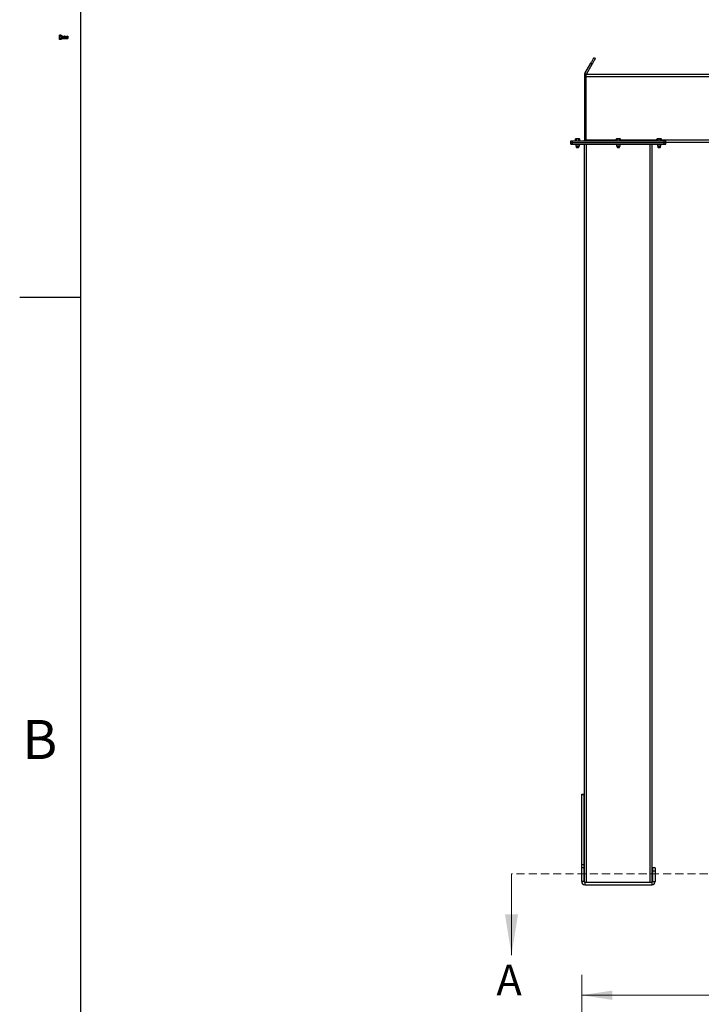
# Model space of a CAD drawing. Units: inches. Extents: x 3 to 813, y 3 to 542.
# Drawn here: x 3 to 103, y 160 to 305 of the extents above; entities that cross this region are included whole.
import ezdxf

# ---------------------------------------------------------------- set-up
doc = ezdxf.new("R2010")
doc.units = ezdxf.units.IN
doc.header["$LTSCALE"] = 24
doc.header["$MEASUREMENT"] = 0
doc.linetypes.add('HIDDEN', pattern=[0.075, 0.05, -0.025])
doc.styles.add('SLDTEXTSTYLE0', font='TXT', dxfattribs={"width": 0.75})
doc.dimstyles.new('SLDDIMSTYLE0', dxfattribs={"dimtxt": 4.5, "dimasz": 4.5, "dimexe": 0, "dimexo": 0.0625, "dimgap": 1.125, "dimtad": 0, "dimtih": 1, "dimtoh": 1, "dimdec": 6, "dimrnd": 1e-09, "dimzin": 12, "dimdsep": 46, "dimlunit": 5, "dimtxsty": 'SLDTEXTSTYLE0', "dimsah": 1, "dimcen": 0.09, "dimadec": 0, "dimazin": 3, "dimtfac": 1, "dimtdec": 3, "dimtofl": 0, "dimtmove": 0, "dimatfit": 3, "dimfxl": 0, "dimfrac": 2, "dimtolj": 1, "dimtzin": 12, "dimarcsym": 0})

# ---------------------------------------------------------------- blocks, each defined once
blk = doc.blocks.new('_D_13')
at = {"color": 7, "linetype": 'Continuous', "lineweight": 0}
for p, q in [((85.86, 135.84), (85.86, 164.1)), ((228.64, 135.84), (228.64, 164.1)), ((120.73, 161.56), (125.38, 161.56)), ((85.86, 161.1), (110.1, 161.1)), ((228.64, 161.1), (127.89, 161.1))]:
    blk.add_line(p, q, dxfattribs=at)
at = {"color": 7, "linetype": 'Continuous', "lineweight": 18}
for points in [[(85.86, 161.1), (90.36, 160.41), (90.36, 161.79)], [(228.64, 161.1), (224.14, 161.79), (224.14, 160.41)]]:
    blk.add_solid(points, dxfattribs=at)
at = {"color": 7, "linetype": 'Continuous', "lineweight": 18, "char_height": 4.5, "attachment_point": 1, "style": 'SLDTEXTSTYLE0'}
for s, insert in [('3', (121.39, 166.97)), ('142', (110.1, 163.68)), ('"', (126.03, 163.68)), ('4', (121.39, 161.02))]:
    blk.add_mtext(s, dxfattribs=dict(at, insert=insert))

msp = doc.modelspace()

# ---------------------------------------------------------------- linework, layer by layer
at = {"color": 7, "linetype": 'Continuous'}
for p, q in [((12, 12), (12, 516)), ((12, 264), (3, 264))]:
    msp.add_line(p, q, dxfattribs=at)
at = {"color": 7, "linetype": 'Continuous', "lineweight": 25}
for p, q in [((8.8713894, 302.7147168), (8.8462897, 302.6712477)), ((8.8462897, 302.6712477), (8.8462897, 302.6335982)), ((8.8462897, 302.6335982), (8.8462897, 302.3902423)), ((8.8462897, 302.3902423), (8.8462897, 302.1468958)), ((8.8462897, 302.1468958), (8.8462897, 302.1092463)), ((8.8462897, 302.1092463), (8.8713894, 302.0657771)), ((9.1142759, 302.7147168), (8.8713894, 302.7147168)), ((9.1142759, 302.5524796), (8.8713894, 302.5524796)), ((9.1142759, 302.2280144), (8.8713894, 302.2280144)), ((9.1142759, 302.7147168), (9.1142759, 302.5524796)), ((9.1506958, 302.5777482), (9.1142759, 302.5777482)), ((9.1142759, 302.5524796), (9.1142759, 302.2280144)), ((9.1142759, 302.2280144), (9.1142759, 302.0657771)), ((9.1142759, 302.2027458), (9.1506958, 302.2027458)), ((9.1767904, 302.5404929), (9.1506958, 302.5777482)), ((9.1506958, 302.2027458), (9.1506958, 302.5777482)), ((9.1506958, 302.2027458), (9.1767904, 302.240001)), ((9.2028663, 302.5777482), (9.1767904, 302.5404929)), ((9.1767904, 302.240001), (9.1767904, 302.5404929)), ((9.1767904, 302.240001), (9.2028663, 302.2027458)), ((9.2132103, 302.5777482), (9.2028663, 302.5777482)), ((9.2028663, 302.2027458), (9.2028663, 302.5777482)), ((9.2028663, 302.2027458), (9.2132103, 302.2027458)), ((9.2392861, 302.5404929), (9.2132103, 302.5777482)), ((9.2132103, 302.2027458), (9.2132103, 302.5777482)), ((9.2132103, 302.2027458), (9.2392861, 302.240001)), ((9.265362, 302.5777482), (9.2392861, 302.5404929)), ((9.2392861, 302.240001), (9.2392861, 302.5404929)), ((9.2392861, 302.240001), (9.265362, 302.2027458)), ((9.275706, 302.5777482), (9.265362, 302.5777482)), ((9.265362, 302.2027458), (9.265362, 302.5777482)), ((9.265362, 302.2027458), (9.275706, 302.2027458)), ((9.3017818, 302.5404929), (9.275706, 302.5777482)), ((9.275706, 302.2027458), (9.275706, 302.5777482)), ((9.275706, 302.2027458), (9.3017818, 302.240001)), ((9.3278765, 302.5777482), (9.3017818, 302.5404929)), ((9.3017818, 302.240001), (9.3017818, 302.5404929)), ((9.3017818, 302.240001), (9.3278765, 302.2027458)), ((9.3382017, 302.5777482), (9.3278765, 302.5777482)), ((9.3278765, 302.2027458), (9.3278765, 302.5777482)), ((9.3278765, 302.2027458), (9.3382017, 302.2027458)), ((9.3642775, 302.5404929), (9.3382017, 302.5777482)), ((9.3382017, 302.2027458), (9.3382017, 302.5777482)), ((9.3382017, 302.2027458), (9.3642775, 302.240001)), ((9.3903722, 302.5777482), (9.3642775, 302.5404929)), ((9.3642775, 302.240001), (9.3642775, 302.5404929)), ((9.3642775, 302.240001), (9.3903722, 302.2027458)), ((9.4006974, 302.5777482), (9.3903722, 302.5777482)), ((9.3903722, 302.2027458), (9.3903722, 302.5777482)), ((9.3903722, 302.2027458), (9.4006974, 302.2027458)), ((9.426792, 302.5404929), (9.4006974, 302.5777482)), ((9.4006974, 302.2027458), (9.4006974, 302.5777482)), ((9.4006974, 302.2027458), (9.426792, 302.240001)), ((9.4528679, 302.5777482), (9.426792, 302.5404929)), ((9.426792, 302.240001), (9.426792, 302.5404929)), ((9.426792, 302.240001), (9.4528679, 302.2027458)), ((9.4631931, 302.5777482), (9.4528679, 302.5777482)), ((9.4528679, 302.2027458), (9.4528679, 302.5777482)), ((9.4528679, 302.2027458), (9.4631931, 302.2027458)), ((9.4892877, 302.5404929), (9.4631931, 302.5777482)), ((9.4631931, 302.2027458), (9.4631931, 302.5777482)), ((9.4631931, 302.2027458), (9.4892877, 302.240001)), ((9.5153636, 302.5777482), (9.4892877, 302.5404929)), ((9.4892877, 302.240001), (9.4892877, 302.5404929)), ((9.4892877, 302.240001), (9.5153636, 302.2027458)), ((9.5257076, 302.5777482), (9.5153636, 302.5777482)), ((9.5153636, 302.2027458), (9.5153636, 302.5777482)), ((9.5153636, 302.2027458), (9.5257076, 302.2027458)), ((9.5517834, 302.5404929), (9.5257076, 302.5777482)), ((9.5257076, 302.2027458), (9.5257076, 302.5777482)), ((9.5257076, 302.2027458), (9.5517834, 302.240001)), ((9.5778593, 302.5777482), (9.5517834, 302.5404929)), ((9.5517834, 302.240001), (9.5517834, 302.5404929)), ((9.5517834, 302.240001), (9.5778593, 302.2027458)), ((9.5882033, 302.5777482), (9.5778593, 302.5777482)), ((9.5778593, 302.2027458), (9.5778593, 302.5777482)), ((9.5778593, 302.2027458), (9.5882033, 302.2027458)), ((9.6142791, 302.5404929), (9.5882033, 302.5777482)), ((9.5882033, 302.2027458), (9.5882033, 302.5777482)), ((9.5882033, 302.2027458), (9.6142791, 302.240001)), ((9.6403738, 302.5777482), (9.6142791, 302.5404929)), ((9.6142791, 302.240001), (9.6142791, 302.5404929)), ((9.6142791, 302.240001), (9.6403738, 302.2027458)), ((9.650699, 302.5777482), (9.6403738, 302.5777482)), ((9.6403738, 302.2027458), (9.6403738, 302.5777482)), ((9.6403738, 302.2027458), (9.650699, 302.2027458)), ((9.6767936, 302.5404929), (9.650699, 302.5777482)), ((9.650699, 302.2027458), (9.650699, 302.5777482)), ((9.650699, 302.2027458), (9.6767936, 302.240001)), ((9.7028695, 302.5777482), (9.6767936, 302.5404929)), ((9.6767936, 302.240001), (9.6767936, 302.5404929)), ((9.6767936, 302.240001), (9.7028695, 302.2027458)), ((9.7131947, 302.5777482), (9.7028695, 302.5777482)), ((9.7028695, 302.2027458), (9.7028695, 302.5777482)), ((9.7028695, 302.2027458), (9.7131947, 302.2027458)), ((9.7392893, 302.5404929), (9.7131947, 302.5777482)), ((9.7131947, 302.2027458), (9.7131947, 302.5777482)), ((9.7131947, 302.2027458), (9.7392893, 302.240001)), ((9.7653652, 302.5777482), (9.7392893, 302.5404929)), ((9.7392893, 302.240001), (9.7392893, 302.5404929)), ((9.7392893, 302.240001), (9.7653652, 302.2027458)), ((9.7757091, 302.5777482), (9.7653652, 302.5777482)), ((9.7653652, 302.2027458), (9.7653652, 302.5777482)), ((9.7653652, 302.2027458), (9.7757091, 302.2027458)), ((9.801785, 302.5404929), (9.7757091, 302.5777482)), ((9.7757091, 302.2027458), (9.7757091, 302.5777482)), ((9.7757091, 302.2027458), (9.801785, 302.240001)), ((9.8278609, 302.5777482), (9.801785, 302.5404929)), ((9.801785, 302.240001), (9.801785, 302.5404929)), ((9.801785, 302.240001), (9.8278609, 302.2027458)), ((9.8382049, 302.5777482), (9.8278609, 302.5777482)), ((9.8278609, 302.2027458), (9.8278609, 302.5777482)), ((9.8278609, 302.2027458), (9.8382049, 302.2027458)), ((9.8642807, 302.5404929), (9.8382049, 302.5777482)), ((9.8382049, 302.2027458), (9.8382049, 302.5777482)), ((9.8382049, 302.2027458), (9.8642807, 302.240001)), ((9.8903753, 302.5777482), (9.8642807, 302.5404929)), ((9.8642807, 302.240001), (9.8642807, 302.5404929)), ((9.8642807, 302.240001), (9.8903753, 302.2027458)), ((9.9007006, 302.5777482), (9.8903753, 302.5777482)), ((9.8903753, 302.2027458), (9.8903753, 302.5777482)), ((9.8903753, 302.2027458), (9.9007006, 302.2027458)), ((9.9267764, 302.5404929), (9.9007006, 302.5777482)), ((9.9007006, 302.2027458), (9.9007006, 302.5777482)), ((9.9007006, 302.2027458), (9.9267764, 302.240001)), ((9.952871, 302.5777482), (9.9267764, 302.5404929)), ((9.9267764, 302.240001), (9.9267764, 302.5404929)), ((9.9267764, 302.240001), (9.952871, 302.2027458)), ((9.9631963, 302.5777482), (9.952871, 302.5777482)), ((9.952871, 302.2027458), (9.952871, 302.5777482)), ((9.952871, 302.2027458), (9.9631963, 302.2027458)), ((9.9892909, 302.5404929), (9.9631963, 302.5777482)), ((9.9631963, 302.2027458), (9.9631963, 302.5777482)), ((9.9631963, 302.2027458), (9.9892909, 302.240001)), ((10.0153668, 302.5777482), (9.9892909, 302.5404929)), ((9.9892909, 302.240001), (9.9892909, 302.5404929)), ((9.9892909, 302.240001), (10.0153668, 302.2027458)), ((10.0257107, 302.5777482), (10.0153668, 302.5777482)), ((10.0153668, 302.2027458), (10.0153668, 302.5777482)), ((10.0153668, 302.2027458), (10.0257107, 302.2027458)), ((10.0517866, 302.5404929), (10.0257107, 302.5777482)), ((10.0257107, 302.2027458), (10.0257107, 302.5777482)), ((10.0257107, 302.2027458), (10.0517866, 302.240001)), ((10.0775245, 302.5772601), (10.0517866, 302.5404929)), ((10.0517866, 302.240001), (10.0517866, 302.5404929)), ((10.0517866, 302.240001), (10.0775245, 302.2032339)), ((10.1142823, 302.5404929), (10.0775245, 302.5772601)), ((10.0775245, 302.5772601), (10.0775245, 302.2032339)), ((10.0775245, 302.2032339), (10.1142823, 302.240001)), ((10.1142823, 302.240001), (10.1142823, 302.5404929)), ((9.1142759, 302.0657771), (8.8713894, 302.0657771)), ((87.874286, 299.2472941), (87.6577756, 299.3722949)), ((86.3330225, 297.0777507), (87.194793, 298.5703824)), ((86.5495235, 296.9527499), (87.411294, 298.4453816)), ((87.194793, 298.5703824), (87.411294, 298.4453816)), ((86.4992866, 296.765244), (86.249285, 296.765244)), ((86.249285, 296.765244), (86.249285, 296.5152424)), ((86.4992866, 296.5152424), (86.249285, 296.5152424)), ((86.249285, 296.5152424), (86.249285, 287.2302467)), ((86.5495235, 296.9527499), (86.3330225, 297.0777507)), ((106.249281, 296.8902448), (86.4992866, 296.8902448)), ((86.4992866, 296.5777475), (86.4992866, 296.8902448)), ((86.4992866, 287.2027441), (86.4992866, 296.5777475)), ((84.2492817, 286.8902468), (84.2492817, 287.1402484)), ((84.2492817, 287.1402484), (84.4992833, 287.1402484)), ((84.2492817, 286.8902468), (84.4992833, 286.8902468)), ((84.2492817, 286.6402452), (84.2492817, 286.8902468)), ((84.2492817, 286.6402452), (84.4992833, 286.6402452)), ((84.4992833, 286.8902468), (84.4992833, 287.1402484)), ((84.4992833, 287.1402484), (98.0292842, 287.1402484)), ((84.4992833, 286.8902468), (98.0292842, 286.8902468)), ((84.4992833, 286.6402452), (84.4992833, 286.8902468)), ((84.4992833, 286.6402452), (98.0292842, 286.6402452)), ((84.9682826, 287.4082441), (84.9248135, 287.3831444)), ((84.9248135, 287.1402484), (84.9248135, 287.3831444)), ((85.0059321, 287.4082441), (84.9682826, 287.4082441)), ((84.9842867, 286.6402452), (84.9842867, 286.3735262)), ((84.9842867, 286.3735262), (85.0425679, 286.3152451)), ((84.9842867, 286.3735262), (85.5142894, 286.3735262)), ((85.249288, 287.4082441), (85.0059321, 287.4082441)), ((85.0425679, 286.3152451), (85.4559988, 286.3152451)), ((85.0811842, 286.3152451), (85.0617822, 286.3016627)), ((85.0617822, 286.3016627), (85.0617822, 286.2913281)), ((85.0617822, 286.3016627), (85.4367845, 286.3016627)), ((85.0617822, 286.2913281), (85.0990374, 286.2652429)), ((85.0617822, 286.2913281), (85.4367845, 286.2913281)), ((85.0990374, 286.2652429), (85.0617822, 286.239167)), ((85.0617822, 286.239167), (85.0617822, 286.2288324)), ((85.0617822, 286.239167), (85.4367845, 286.239167)), ((85.0617822, 286.2288324), (85.0990374, 286.2027472)), ((85.0617822, 286.2288324), (85.4367845, 286.2288324)), ((85.0990374, 286.2027472), (85.0622703, 286.1770092)), ((85.0622703, 286.1770092), (85.0990374, 286.1402421)), ((85.4362964, 286.1770092), (85.0622703, 286.1770092)), ((85.0870508, 287.1402484), (85.0870508, 287.3831444)), ((85.0990374, 286.2652429), (85.3995387, 286.2652429)), ((85.0990374, 286.2027472), (85.3995387, 286.2027472)), ((85.0990374, 286.1402421), (85.3995387, 286.1402421)), ((85.4926346, 287.4082441), (85.249288, 287.4082441)), ((85.3995387, 286.2652429), (85.4367845, 286.2913281)), ((85.4367845, 286.239167), (85.3995387, 286.2652429)), ((85.3995387, 286.2027472), (85.4367845, 286.2288324)), ((85.4362964, 286.1770092), (85.3995387, 286.2027472)), ((85.3995387, 286.1402421), (85.4362964, 286.1770092)), ((85.4115159, 287.1402484), (85.4115159, 287.3831444)), ((85.4367845, 286.3016627), (85.4173825, 286.3152451)), ((85.4367845, 286.2913281), (85.4367845, 286.3016627)), ((85.4367845, 286.2288324), (85.4367845, 286.239167)), ((85.4559988, 286.3152451), (85.5142894, 286.3735262)), ((85.5302841, 287.4082441), (85.4926346, 287.4082441)), ((85.5142894, 286.3735262), (85.5142894, 286.6402452)), ((85.5737532, 287.3831444), (85.5302841, 287.4082441)), ((85.5737532, 287.1402484), (85.5737532, 287.3831444)), ((86.249285, 287.2302467), (86.4992866, 287.2302467)), ((86.2642847, 177.7881645), (86.2642847, 286.6402452)), ((86.4992866, 287.1402484), (86.4992866, 287.2027441)), ((90.983283, 287.4082441), (90.9398139, 287.3831444)), ((90.9398139, 287.1402484), (90.9398139, 287.3831444)), ((91.0209325, 287.4082441), (90.983283, 287.4082441)), ((90.9992871, 286.6402452), (90.9992871, 286.3735262)), ((90.9992871, 286.3735262), (91.0575683, 286.3152451)), ((90.9992871, 286.3735262), (91.5292803, 286.3735262)), ((91.2642884, 287.4082441), (91.0209325, 287.4082441)), ((91.0575683, 286.3152451), (91.4709992, 286.3152451)), ((91.0961846, 286.3152451), (91.0767825, 286.3016627)), ((91.0767825, 286.3016627), (91.0767825, 286.2913281)), ((91.0767825, 286.3016627), (91.4517849, 286.3016627)), ((91.0767825, 286.2913281), (91.1140378, 286.2652429)), ((91.0767825, 286.2913281), (91.4517849, 286.2913281)), ((91.1140378, 286.2652429), (91.0767825, 286.239167)), ((91.0767825, 286.239167), (91.0767825, 286.2288324)), ((91.0767825, 286.239167), (91.4517849, 286.239167)), ((91.0767825, 286.2288324), (91.1140378, 286.2027472)), ((91.0767825, 286.2288324), (91.4517849, 286.2288324)), ((91.1140378, 286.2027472), (91.0772706, 286.1770092)), ((91.0772706, 286.1770092), (91.1140378, 286.1402421)), ((91.4512968, 286.1770092), (91.0772706, 286.1770092)), ((91.1020512, 287.1402484), (91.1020512, 287.3831444)), ((91.1140378, 286.2652429), (91.4145391, 286.2652429)), ((91.1140378, 286.2027472), (91.4145391, 286.2027472)), ((91.1140378, 286.1402421), (91.4145391, 286.1402421)), ((91.5076349, 287.4082441), (91.2642884, 287.4082441)), ((91.4145391, 286.2652429), (91.4517849, 286.2913281)), ((91.4517849, 286.239167), (91.4145391, 286.2652429)), ((91.4145391, 286.2027472), (91.4517849, 286.2288324)), ((91.4512968, 286.1770092), (91.4145391, 286.2027472)), ((91.4145391, 286.1402421), (91.4512968, 286.1770092)), ((91.4265163, 287.1402484), (91.4265163, 287.3831444)), ((91.4517849, 286.3016627), (91.4323829, 286.3152451)), ((91.4517849, 286.2913281), (91.4517849, 286.3016627)), ((91.4517849, 286.2288324), (91.4517849, 286.239167)), ((91.4709992, 286.3152451), (91.5292803, 286.3735262)), ((91.5452844, 287.4082441), (91.5076349, 287.4082441)), ((91.5292803, 286.3735262), (91.5292803, 286.6402452)), ((91.5887536, 287.3831444), (91.5452844, 287.4082441)), ((91.5887536, 287.1402484), (91.5887536, 287.3831444)), ((96.2642827, 177.7881645), (96.2642827, 286.6402452)), ((96.9982834, 287.4082441), (96.9548143, 287.3831444)), ((96.9548143, 287.1402484), (96.9548143, 287.3831444)), ((97.0359329, 287.4082441), (96.9982834, 287.4082441)), ((97.0142875, 286.6402452), (97.0142875, 286.3735262)), ((97.0142875, 286.3735262), (97.0725686, 286.3152451)), ((97.0142875, 286.3735262), (97.5442807, 286.3735262)), ((97.2792888, 287.4082441), (97.0359329, 287.4082441)), ((97.0725686, 286.3152451), (97.4859996, 286.3152451)), ((97.1111849, 286.3152451), (97.0917829, 286.3016627)), ((97.0917829, 286.3016627), (97.0917829, 286.2913281)), ((97.0917829, 286.3016627), (97.4667853, 286.3016627)), ((97.0917829, 286.2913281), (97.1290382, 286.2652429)), ((97.0917829, 286.2913281), (97.4667853, 286.2913281)), ((97.1290382, 286.2652429), (97.0917829, 286.239167)), ((97.0917829, 286.239167), (97.0917829, 286.2288324)), ((97.0917829, 286.239167), (97.4667853, 286.239167)), ((97.0917829, 286.2288324), (97.1290382, 286.2027472)), ((97.0917829, 286.2288324), (97.4667853, 286.2288324)), ((97.1290382, 286.2027472), (97.092271, 286.1770092)), ((97.092271, 286.1770092), (97.1290382, 286.1402421)), ((97.4662972, 286.1770092), (97.092271, 286.1770092)), ((97.1170515, 287.1402484), (97.1170515, 287.3831444)), ((97.1290382, 286.2652429), (97.4295301, 286.2652429)), ((97.1290382, 286.2027472), (97.4295301, 286.2027472)), ((97.1290382, 286.1402421), (97.4295301, 286.1402421)), ((97.5226353, 287.4082441), (97.2792888, 287.4082441)), ((97.4295301, 286.2652429), (97.4667853, 286.2913281)), ((97.4667853, 286.239167), (97.4295301, 286.2652429)), ((97.4295301, 286.2027472), (97.4667853, 286.2288324)), ((97.4662972, 286.1770092), (97.4295301, 286.2027472)), ((97.4295301, 286.1402421), (97.4662972, 286.1770092)), ((97.4415167, 287.1402484), (97.4415167, 287.3831444)), ((97.4667853, 286.3016627), (97.4473833, 286.3152451)), ((97.4667853, 286.2913281), (97.4667853, 286.3016627)), ((97.4667853, 286.2288324), (97.4667853, 286.239167)), ((97.4859996, 286.3152451), (97.5442807, 286.3735262)), ((97.5602848, 287.4082441), (97.5226353, 287.4082441)), ((97.5442807, 286.3735262), (97.5442807, 286.6402452)), ((97.603754, 287.3831444), (97.5602848, 287.4082441)), ((97.603754, 287.1402484), (97.603754, 287.3831444)), ((98.0292842, 286.8902468), (98.0292842, 287.1402484)), ((98.0292842, 287.1402484), (98.2792858, 287.1402484)), ((98.0292842, 286.8902468), (98.2792858, 286.8902468)), ((98.0292842, 286.6402452), (98.0292842, 286.8902468)), ((98.0292842, 286.6402452), (98.2792858, 286.6402452)), ((98.2792858, 286.8902468), (98.2792858, 287.1402484)), ((106.249281, 286.8902468), (98.2792858, 286.8902468)), ((98.2792858, 286.6402452), (98.2792858, 286.8902468)), ((85.8592829, 190.765246), (86.2342853, 190.765246)), ((85.8592829, 190.7248193), (85.8592829, 190.765246)), ((85.8592829, 190.7248193), (86.2342853, 190.7248193)), ((85.8592829, 180.3951211), (85.8592829, 190.7248193)), ((86.2342853, 190.7248193), (86.2342853, 190.765246)), ((86.2342853, 180.3951211), (86.2342853, 190.7248193)), ((85.8592829, 180.3951211), (86.2342853, 180.3951211)), ((85.8592829, 179.9355485), (85.8592829, 180.3951211)), ((86.2342853, 179.9355485), (86.2342853, 180.3951211)), ((85.8592829, 177.8552466), (85.8592829, 179.9355485)), ((85.8592829, 179.9355485), (86.2342853, 179.9355485)), ((86.2342853, 177.8552466), (86.2342853, 179.9355485)), ((96.6692845, 179.8902466), (96.2942822, 179.8902466)), ((96.2942822, 179.8902466), (96.2942822, 179.3902465)), ((96.6692845, 179.3902465), (96.2942822, 179.3902465)), ((96.2942822, 179.3902465), (96.2942822, 177.8552466)), ((96.6692845, 179.8902466), (96.6692845, 179.3902465)), ((96.6692845, 179.3902465), (96.6692845, 177.8552466)), ((86.2342853, 177.8552466), (85.8592829, 177.8552466)), ((86.3242836, 177.7652466), (86.3242836, 177.3902465)), ((86.3242836, 177.7652466), (96.2042838, 177.7652466)), ((86.3242836, 177.3902465), (96.2042838, 177.3902465)), ((96.2042838, 177.7652466), (96.2042838, 177.3902465)), ((96.2942822, 177.8552466), (96.6692845, 177.8552466))]:
    msp.add_line(p, q, dxfattribs=at)
at = {"color": 1, "linetype": 'Continuous', "lineweight": 25}
for p, q in [((106.249281, 296.5777475), (86.4992866, 296.5777475)), ((90.9398139, 287.2027441), (86.4992866, 287.2027441)), ((86.576782, 177.7652466), (86.576782, 286.6402452)), ((96.9548143, 287.2027441), (91.5887536, 287.2027441)), ((95.9517854, 177.7652466), (95.9517854, 286.6402452)), ((106.249281, 287.2027441), (97.603754, 287.2027441))]:
    msp.add_line(p, q, dxfattribs=at)
at = {"color": 7, "linetype": 'Continuous', "lineweight": 18}
for p, q in [((12, 264), (12, 273.6)), ((75.509438, 179.019993), (75.509438, 167.019993))]:
    msp.add_line(p, q, dxfattribs=at)
at = {"color": 7, "linetype": 'HIDDEN', "lineweight": 18}
msp.add_line((244.8492847, 179.019993), (75.509438, 179.019993), dxfattribs=at)
at = {"color": 7, "linetype": 'Continuous', "lineweight": 25, "flags": 128}
for points in [[(87.194793, 298.5703824), (87.261325, 298.6856212), (87.324459, 298.7949652), (87.3835755, 298.8973632), (87.4381114, 298.9918201), (87.4875316, 299.0774255), (87.5313762, 299.1533722), (87.5692228, 299.2189091), (87.6006866, 299.2734169), (87.6254859, 299.3163604), (87.6433673, 299.347336), (87.6541712, 299.3660434), (87.6577756, 299.3722949)], [(87.411294, 298.4453816), (87.4778353, 298.5606204), (87.5409599, 298.6699644), (87.6000765, 298.7723624), (87.6546124, 298.8668193), (87.704042, 298.9524247), (87.7478866, 299.0283714), (87.7857238, 299.0939083), (87.8171969, 299.1484161), (87.8419868, 299.1913596), (87.8598776, 299.2223352), (87.8706722, 299.2410426), (87.874286, 299.2472941)], [(86.4871592, 287.1402484), (86.4927536, 287.1639119), (86.4992866, 287.2302467)]]:
    msp.add_lwpolyline(points, dxfattribs=at)
at = {"color": 7, "linetype": 'Continuous', "lineweight": 25}
for centre, radius, start, end in [((86.1592847, 287.2302466), 0.09, 270, 0), ((86.3242847, 177.8552466), 0.465, 180, 270), ((86.3242847, 177.8552466), 0.09, 180, 270), ((96.2042847, 177.8552466), 0.09, 270, 0), ((96.2042847, 177.8552466), 0.465, 270, 0)]:
    msp.add_arc(centre, radius, start, end, dxfattribs=at)
for points, knots in [([(8.8462897, 302.6335982), (8.846313, 302.6355234), (8.8466442, 302.6629355), (8.8594671, 302.6897684), (8.8713894, 302.7147168)], [0, 0, 0, 0, 0.0702315564, 1, 1, 1, 1]), ([(8.8713894, 302.5524796), (8.8643744, 302.5656537), (8.8502158, 302.5922436), (8.8476063, 302.6197301), (8.8462897, 302.6335982)], [0, 0, 0, 0, 0.4954595156, 1, 1, 1, 1]), ([(8.8462897, 302.3902423), (8.8494057, 302.433248), (8.8533857, 302.4881773), (8.8681783, 302.5410108), (8.8713894, 302.5524796)], [0, 0, 0, 0, 0.7829265904, 1, 1, 1, 1]), ([(8.8713894, 302.2280144), (8.8611702, 302.2688563), (8.8477838, 302.3223567), (8.8465756, 302.3772534), (8.8462897, 302.3902423)], [0, 0, 0, 0, 0.7633938773, 1, 1, 1, 1]), ([(8.8462897, 302.1468958), (8.846313, 302.1488177), (8.8466446, 302.176194), (8.8594671, 302.2030468), (8.8713894, 302.2280144)], [0, 0, 0, 0, 0.0702058921, 1, 1, 1, 1]), ([(8.8713894, 302.0657771), (8.8643744, 302.0789513), (8.8502158, 302.105541), (8.8476063, 302.1330277), (8.8462897, 302.1468958)], [0, 0, 0, 0, 0.4954610398, 1, 1, 1, 1]), ([(86.3330225, 297.0777507), (86.3171042, 297.0466589), (86.28455, 296.9830736), (86.2553103, 296.8769721), (86.2513144, 296.8028747), (86.249285, 296.765244)], [0, 0, 0, 0, 0.3201524532, 0.6547368405, 1, 1, 1, 1]), ([(86.5495235, 296.9527499), (86.5390508, 296.9343483), (86.527614, 296.9142527), (86.5217199, 296.8921113), (86.521223, 296.8902448)], [0, 0, 0, 0, 0.9157001143, 1, 1, 1, 1]), ([(84.9248135, 287.3831444), (84.9379877, 287.3901594), (84.9645775, 287.404318), (84.9920641, 287.4069275), (85.0059321, 287.4082441)], [0, 0, 0, 0, 0.4954595156, 1, 1, 1, 1]), ([(85.0059321, 287.4082441), (85.0078541, 287.4082208), (85.0352315, 287.4078891), (85.0620837, 287.3950667), (85.0870508, 287.3831444)], [0, 0, 0, 0, 0.0702030164, 1, 1, 1, 1]), ([(85.0870508, 287.3831444), (85.127893, 287.3933554), (85.1813973, 287.4067319), (85.236296, 287.4079547), (85.249288, 287.4082441)], [0, 0, 0, 0, 0.7633460897, 1, 1, 1, 1]), ([(85.249288, 287.4082441), (85.2922905, 287.4051277), (85.3472167, 287.4011472), (85.4000472, 287.3863555), (85.4115159, 287.3831444)], [0, 0, 0, 0, 0.7829142929, 1, 1, 1, 1]), ([(85.4115159, 287.3831444), (85.4246901, 287.3901594), (85.4512801, 287.404318), (85.4787665, 287.4069275), (85.4926346, 287.4082441)], [0, 0, 0, 0, 0.4954579974, 1, 1, 1, 1]), ([(85.4926346, 287.4082441), (85.4945598, 287.4082208), (85.5219707, 287.4078896), (85.5488043, 287.3950667), (85.5737532, 287.3831444)], [0, 0, 0, 0, 0.0702344308, 1, 1, 1, 1]), ([(90.9398139, 287.3831444), (90.9529881, 287.3901594), (90.9795779, 287.404318), (91.0070644, 287.4069275), (91.0209325, 287.4082441)], [0, 0, 0, 0, 0.4954595156, 1, 1, 1, 1]), ([(91.0209325, 287.4082441), (91.0228545, 287.4082208), (91.0502319, 287.4078891), (91.0770841, 287.3950667), (91.1020512, 287.3831444)], [0, 0, 0, 0, 0.0702030164, 1, 1, 1, 1]), ([(91.1020512, 287.3831444), (91.1428934, 287.3933554), (91.1963977, 287.4067319), (91.2512964, 287.4079547), (91.2642884, 287.4082441)], [0, 0, 0, 0, 0.7633460897, 1, 1, 1, 1]), ([(91.2642884, 287.4082441), (91.3072909, 287.4051277), (91.3622171, 287.4011472), (91.4150476, 287.3863555), (91.4265163, 287.3831444)], [0, 0, 0, 0, 0.7829142929, 1, 1, 1, 1]), ([(91.4265163, 287.3831444), (91.4396905, 287.3901594), (91.4662805, 287.404318), (91.4937669, 287.4069275), (91.5076349, 287.4082441)], [0, 0, 0, 0, 0.4954579974, 1, 1, 1, 1]), ([(91.5076349, 287.4082441), (91.5095601, 287.4082208), (91.5369711, 287.4078896), (91.5638047, 287.3950667), (91.5887536, 287.3831444)], [0, 0, 0, 0, 0.0702344308, 1, 1, 1, 1]), ([(96.9548143, 287.3831444), (96.9679884, 287.3901594), (96.9945783, 287.404318), (97.0220648, 287.4069275), (97.0359329, 287.4082441)], [0, 0, 0, 0, 0.4954595156, 1, 1, 1, 1]), ([(97.0359329, 287.4082441), (97.0378549, 287.4082208), (97.0652323, 287.4078891), (97.0920845, 287.3950667), (97.1170515, 287.3831444)], [0, 0, 0, 0, 0.0702030164, 1, 1, 1, 1]), ([(97.1170515, 287.3831444), (97.1578938, 287.3933554), (97.2113981, 287.4067319), (97.2662968, 287.4079547), (97.2792888, 287.4082441)], [0, 0, 0, 0, 0.7633460897, 1, 1, 1, 1]), ([(97.2792888, 287.4082441), (97.3222913, 287.4051277), (97.3772175, 287.4011472), (97.4300479, 287.3863555), (97.4415167, 287.3831444)], [0, 0, 0, 0, 0.7829142929, 1, 1, 1, 1]), ([(97.4415167, 287.3831444), (97.4546909, 287.3901594), (97.4812809, 287.404318), (97.5087673, 287.4069275), (97.5226353, 287.4082441)], [0, 0, 0, 0, 0.4954579974, 1, 1, 1, 1]), ([(97.5226353, 287.4082441), (97.5245605, 287.4082208), (97.5519715, 287.4078896), (97.578805, 287.3950667), (97.603754, 287.3831444)], [0, 0, 0, 0, 0.0702344308, 1, 1, 1, 1])]:
    msp.add_open_spline(points, degree=3, knots=knots, dxfattribs=at)
at = {"color": 7, "linetype": 'Continuous', "lineweight": 18}
msp.add_solid([(75.509438, 167.019993), (76.469438, 173.019993), (74.549438, 173.019993)], dxfattribs=at)

# ---------------------------------------------------------------- texts
at = {"color": 7, "linetype": 'Continuous', "lineweight": 0, "insert": (5.9559999, 201.7023711), "char_height": 5.76, "attachment_point": 2, "style": 'SLDTEXTSTYLE0'}
msp.add_mtext('B', dxfattribs=at)
at = {"color": 7, "linetype": 'Continuous', "insert": (73.2914007, 165.5918943), "char_height": 4.5, "attachment_point": 1, "style": 'SLDTEXTSTYLE0'}
msp.add_mtext('A', dxfattribs=at)

# ---------------------------------------------------------------- dimensions: what is measured, and where the dimension line sits
at = {"color": 7, "linetype": 'Continuous', "lineweight": 18}
dim = msp.add_linear_dim(base=(85.8592847, 161.0992224), p1=(228.6392847, 134.6425295), p2=(85.8592847, 134.6425295), angle=0, dimstyle='SLDDIMSTYLE0', dxfattribs=at)
dim.commit()
dim.dimension.update_dxf_attribs({"geometry": '_D_13', "text_midpoint": (118.9942148, 161.0992224), "dimtype": 160})

doc.saveas('drawing.dxf')
